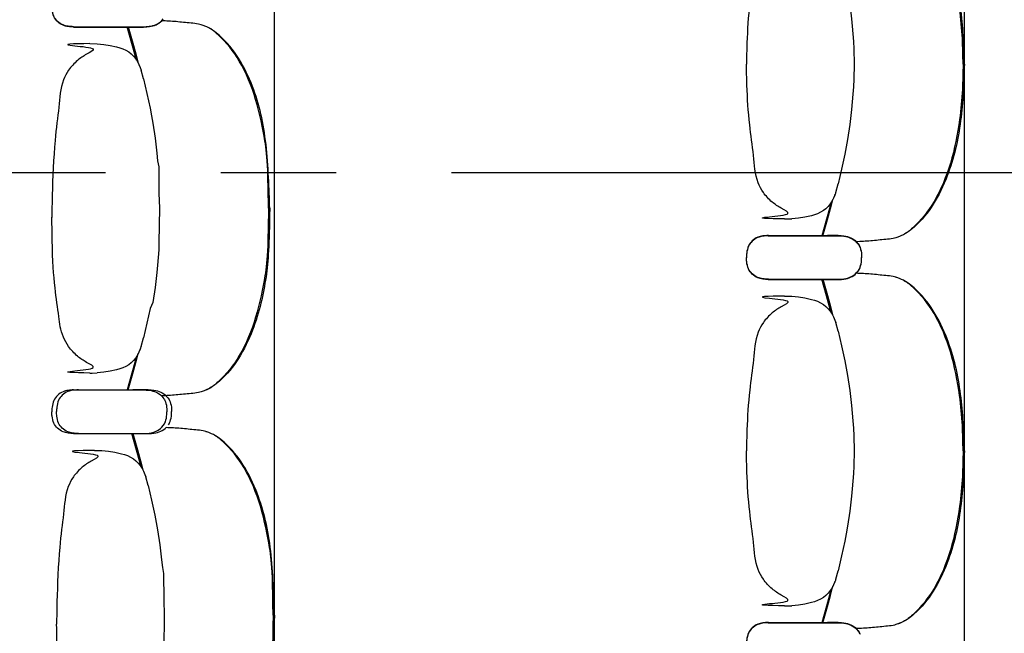
# Model space of a CAD drawing. Units: metres. Extents: x 107390 to 3093078, y -2060 to 216167.
# Drawn here: x 3070322 to 3071678, y 159456 to 160301 of the extents above; entities that cross this region are included whole.
import ezdxf

# ---------------------------------------------------------------- set-up
doc = ezdxf.new("R2010")
doc.units = ezdxf.units.M
doc.header["$LTSCALE"] = 50
doc.linetypes.add('aeSTR-00$0$CENTER2', pattern=[28.575, 19.05, -3.175, 3.175, -3.175])
doc.layers.get('0').update_dxf_attribs({"linetype": 'CONTINUOUS'})
doc.layers.add('aeSTR-00$0$a-n-str-axe-ss', color=11, linetype='CONTINUOUS')
doc.layers.add('GO-GRAD MED', color=1, linetype='CONTINUOUS')

# ---------------------------------------------------------------- blocks, each defined once
blk = doc.blocks.new('fauteuil med')
at = {"color": 252, "linetype": 'Continuous'}
for p, q in [((3174652.5, 157605.7, 0), (3174654.4, 157608.2, 0)), ((3174531.3, 157597.6, 0), (3174612.5, 157597.6, 0)), ((3174531.3, 157597.1, 0), (3174612.5, 157597.1, 0)), ((3174612.5, 157597.6, 0), (3174624.3, 157597.6, 0)), ((3174612.5, 157597.1, 0), (3174624.2, 157597.1, 0)), ((3174624.2, 157597.1, 0), (3174627.2, 157597.1, 0)), ((3174624.3, 157597.6, 0), (3174627.2, 157597.6, 0)), ((3174627.2, 157597.6, 0), (3174627.2, 157597.6, 0)), ((3174627.2, 157597.6, 0), (3174627.5, 157597.6, 0)), ((3174627.2, 157597.6, 0), (3174627.5, 157597.6, 0)), ((3174627.2, 157597.1, 0), (3174627.2, 157597.1, 0)), ((3174627.2, 157597.1, 0), (3174627.4, 157597.1, 0)), ((3174627.2, 157597.1, 0), (3174627.5, 157597.1, 0)), ((3174627.5, 157597.6, 0), (3174631.1, 157597.7, 0)), ((3174627.5, 157597.1, 0), (3174631, 157597.2, 0)), ((3174631, 157597.2, 0), (3174632.1, 157597.3, 0)), ((3174631.1, 157597.7, 0), (3174632.1, 157597.7, 0)), ((3174632.1, 157597.7, 0), (3174635.3, 157598.1, 0)), ((3174632.1, 157597.3, 0), (3174635.3, 157597.7, 0)), ((3174635.3, 157597.7, 0), (3174635.5, 157597.7, 0)), ((3174553.7, 157574.3, 0), (3174563.8, 157574, 0)), ((3174622.8, 157541.3, 0), (3174624.1, 157537.6, 0)), ((3174627.4, 157525.8, 0), (3174624.1, 157537.6, 0)), ((3174627.4, 157525.8, 0), (3174627.4, 157525.9, 0)), ((3175580.5, 157369.4), (3175583.9, 157381.2)), ((3175583.9, 157381.2), (3175583.9, 157381.2)), ((3175583.9, 157381.2), (3175583.9, 157381.2)), ((3175579.6, 157366.7), (3175579.3, 157365.7)), ((3175579.3, 157365.7), (3175579.6, 157366.7)), ((3175580, 157367.7), (3175579.6, 157366.7)), ((3175580.3, 157368.5), (3175580, 157367.7)), ((3175580.6, 157369.4), (3175580.3, 157368.5)), ((3175510.1, 157332.8), (3175513.1, 157332.8)), ((3175513.1, 157332.8), (3175520.3, 157333)), ((3175520.3, 157333), (3175520.3, 157333)), ((3175487.7, 157309.5), (3175569.1, 157309.5)), ((3175487.8, 157309.9), (3175569.1, 157309.9)), ((3175580.4, 157309.9), (3175569.1, 157309.9)), ((3175569.1, 157309.9), (3175580.7, 157309.9)), ((3175580.4, 157309.5), (3175569.1, 157309.4)), ((3175569.1, 157309.4), (3175580.7, 157309.5)), ((3175583.7, 157309.9), (3175580.4, 157309.9)), ((3175583.7, 157309.5), (3175580.4, 157309.5)), ((3175580.7, 157309.9), (3175583.7, 157309.9)), ((3175580.7, 157309.5), (3175583.7, 157309.5)), ((3175583.7, 157309.9), (3175587.5, 157309.8)), ((3175583.7, 157309.5), (3175587.5, 157309.4)), ((3175587.5, 157309.8), (3175588.5, 157309.7)), ((3175587.5, 157309.8), (3175588.6, 157309.7)), ((3175587.5, 157309.4), (3175588.5, 157309.3)), ((3175588.5, 157309.7), (3175591.9, 157309.3)), ((3175588.5, 157309.3), (3175591.9, 157308.9)), ((3175588.6, 157309.7), (3175591.7, 157309.4)), ((3175591.7, 157309.4), (3175591.9, 157309.3)), ((3175608.9, 157301.3), (3175610.9, 157298.8)), ((3175608.9, 157300.8), (3175611.7, 157297.4)), ((3175613.3, 157295.3), (3175614.1, 157293.6)), ((3175613.4, 157294.9), (3175614.1, 157293.2)), ((3175616, 157283.6), (3175616.2, 157279.8)), ((3175616.1, 157283.2), (3175616.2, 157279.4)), ((3175616, 157275.7), (3175616.2, 157279.4)), ((3175616.1, 157276), (3175616.2, 157279.8)), ((3175608.9, 157258.4), (3175611.7, 157261.9)), ((3175608.9, 157258), (3175610.9, 157260.5)), ((3175613.3, 157263.9), (3175614.1, 157265.6)), ((3175613.4, 157264.4), (3175614.1, 157266.1)), ((3175487.7, 157249.4), (3175569, 157249.4)), ((3175487.8, 157249.8), (3175569, 157249.8)), ((3175569, 157249.8), (3175580.7, 157249.8)), ((3175569, 157249.4), (3175580.7, 157249.4)), ((3175580.7, 157249.8), (3175583.7, 157249.8)), ((3175580.7, 157249.4), (3175583.7, 157249.4)), ((3175583.7, 157249.8), (3175583.7, 157249.8)), ((3175583.7, 157249.8), (3175583.9, 157249.8)), ((3175583.7, 157249.8), (3175584, 157249.8)), ((3175583.7, 157249.4), (3175583.7, 157249.4)), ((3175583.7, 157249.4), (3175583.9, 157249.4)), ((3175583.7, 157249.4), (3175583.9, 157249.4)), ((3175583.9, 157249.4), (3175587.5, 157249.5)), ((3175584, 157249.8), (3175587.5, 157249.9)), ((3175587.5, 157249.9), (3175588.6, 157250)), ((3175587.5, 157249.9), (3175588.5, 157250)), ((3175587.5, 157249.5), (3175588.6, 157249.5)), ((3175588.5, 157250), (3175591.9, 157250.4)), ((3175588.6, 157250), (3175591.8, 157250.3)), ((3175588.6, 157249.5), (3175591.7, 157249.9)), ((3175591.7, 157249.9), (3175591.9, 157249.9)), ((3175510.2, 157226.5), (3175520.3, 157226.3)), ((3175579.3, 157193.5), (3175580.5, 157189.9)), ((3175583.9, 157178.1), (3175580.5, 157189.9)), ((3175583.9, 157178.1), (3175583.9, 157178.1)), ((3174624.1, 157157.1, 0), (3174627.4, 157168.9, 0)), ((3174627.4, 157168.9, 0), (3174627.4, 157168.9, 0)), ((3174627.4, 157168.9, 0), (3174627.4, 157168.9, 0)), ((3174623.2, 157154.4, 0), (3174622.8, 157153.5, 0)), ((3174622.8, 157153.5, 0), (3174623.2, 157154.4, 0)), ((3174623.5, 157155.4, 0), (3174623.2, 157154.4, 0)), ((3174623.8, 157156.3, 0), (3174623.5, 157155.4, 0)), ((3174624.1, 157157.2, 0), (3174623.8, 157156.3, 0)), ((3174553.7, 157120.5, 0), (3174556.6, 157120.5, 0)), ((3174556.6, 157120.5, 0), (3174563.8, 157120.7, 0)), ((3174563.8, 157120.7, 0), (3174563.8, 157120.7, 0)), ((3174531.3, 157097.2, 0), (3174612.6, 157097.2, 0)), ((3174537.8, 157097.3, 0), (3174619.1, 157097.3, 0)), ((3174623.9, 157097.2, 0), (3174612.6, 157097.2, 0)), ((3174612.6, 157097.2, 0), (3174624.2, 157097.2, 0)), ((3174630.4, 157097.3, 0), (3174619.1, 157097.3, 0)), ((3174619.1, 157097.3, 0), (3174630.7, 157097.3, 0)), ((3174627.2, 157097.2, 0), (3174623.9, 157097.2, 0)), ((3174624.2, 157097.2, 0), (3174627.2, 157097.2, 0)), ((3174627.2, 157097.2, 0), (3174631, 157097.1, 0)), ((3174633.7, 157097.3, 0), (3174630.4, 157097.3, 0)), ((3174630.7, 157097.3, 0), (3174633.7, 157097.3, 0)), ((3174631, 157097.1, 0), (3174632.1, 157097, 0)), ((3174632.1, 157097, 0), (3174635.5, 157096.7, 0)), ((3174633.7, 157097.3, 0), (3174637.5, 157097.2, 0)), ((3174637.5, 157097.2, 0), (3174638.5, 157097.1, 0)), ((3174638.5, 157097.1, 0), (3174641.9, 157096.8, 0)), ((3174652.5, 157088.6, 0), (3174655.3, 157085.1, 0)), ((3174656.9, 157082.6, 0), (3174657.6, 157080.9, 0)), ((3174658.9, 157088.7, 0), (3174660.9, 157086.2, 0)), ((3174663.3, 157082.8, 0), (3174664.1, 157081, 0)), ((3174659.6, 157071, 0), (3174659.7, 157067.2, 0)), ((3174659.6, 157063.4, 0), (3174659.7, 157067.2, 0)), ((3174666, 157071, 0), (3174666.2, 157067.3, 0)), ((3174666.1, 157063.5, 0), (3174666.2, 157067.3, 0)), ((3174656.9, 157051.7, 0), (3174657.6, 157053.4, 0)), ((3174663.4, 157051.8, 0), (3174664.1, 157053.5, 0)), ((3174638.6, 157037.4, 0), (3174641.8, 157037.7, 0)), ((3174652.5, 157045.7, 0), (3174654.4, 157048.2, 0)), ((3174531.3, 157037.1, 0), (3174612.5, 157037.1, 0)), ((3174537.8, 157037.2, 0), (3174619, 157037.2, 0)), ((3174612.5, 157037.1, 0), (3174624.2, 157037.1, 0)), ((3174619, 157037.2, 0), (3174630.7, 157037.2, 0)), ((3174624.2, 157037.1, 0), (3174627.2, 157037.1, 0)), ((3174627.2, 157037.1, 0), (3174627.2, 157037.1, 0)), ((3174627.2, 157037.1, 0), (3174627.4, 157037.1, 0)), ((3174627.2, 157037.1, 0), (3174627.5, 157037.1, 0)), ((3174627.5, 157037.1, 0), (3174631, 157037.2, 0)), ((3174630.7, 157037.2, 0), (3174633.7, 157037.2, 0)), ((3174631, 157037.2, 0), (3174632.1, 157037.3, 0)), ((3174632.1, 157037.3, 0), (3174635.3, 157037.7, 0)), ((3174633.7, 157037.2, 0), (3174633.7, 157037.2, 0)), ((3174633.7, 157037.2, 0), (3174633.9, 157037.2, 0)), ((3174633.7, 157037.2, 0), (3174634, 157037.2, 0)), ((3174634, 157037.2, 0), (3174637.5, 157037.3, 0)), ((3174635.3, 157037.7, 0), (3174635.5, 157037.7, 0)), ((3174637.5, 157037.3, 0), (3174638.6, 157037.4, 0)), ((3174560.2, 157013.9, 0), (3174570.3, 157013.7, 0)), ((3174629.3, 156980.9, 0), (3174630.5, 156977.3, 0)), ((3174633.9, 156965.5, 0), (3174630.5, 156977.3, 0)), ((3174633.9, 156965.5, 0), (3174633.9, 156965.5, 0)), ((3175580.5, 156836.4), (3175583.9, 156848.2)), ((3175583.9, 156848.2), (3175583.9, 156848.2)), ((3175583.9, 156848.2), (3175583.9, 156848.2)), ((3175580, 156834.7), (3175579.6, 156833.7)), ((3175580.3, 156835.6), (3175580, 156834.7)), ((3175580.6, 156836.4), (3175580.3, 156835.6)), ((3175579.6, 156833.7), (3175579.3, 156832.8)), ((3175579.3, 156832.8), (3175579.6, 156833.7)), ((3175510.1, 156799.8), (3175513.1, 156799.8)), ((3175513.1, 156799.8), (3175520.3, 156800)), ((3175520.3, 156800), (3175520.3, 156800)), ((3175487.7, 156776.5), (3175569.1, 156776.5)), ((3175487.8, 156776.9), (3175569.1, 156776.9)), ((3175580.4, 156776.9), (3175569.1, 156776.9)), ((3175569.1, 156776.9), (3175580.7, 156776.9)), ((3175580.4, 156776.5), (3175569.1, 156776.5)), ((3175569.1, 156776.5), (3175580.7, 156776.5)), ((3175583.7, 156776.9), (3175580.4, 156776.9)), ((3175583.7, 156776.5), (3175580.4, 156776.5)), ((3175580.7, 156776.9), (3175583.7, 156776.9)), ((3175580.7, 156776.5), (3175583.7, 156776.5)), ((3175583.7, 156776.9), (3175587.5, 156776.8)), ((3175583.7, 156776.5), (3175587.5, 156776.4)), ((3175587.5, 156776.8), (3175588.5, 156776.7)), ((3175587.5, 156776.8), (3175588.6, 156776.7)), ((3175587.5, 156776.4), (3175588.5, 156776.3)), ((3175588.5, 156776.7), (3175591.9, 156776.4)), ((3175588.5, 156776.3), (3175591.9, 156775.9)), ((3175588.6, 156776.7), (3175591.7, 156776.4)), ((3175591.7, 156776.4), (3175591.9, 156776.4)), ((3175608.9, 156768.3), (3175610.9, 156765.8)), ((3175608.9, 156767.9), (3175611.7, 156764.4)), ((3175613.3, 156762.4), (3175614.1, 156760.7))]:
    blk.add_line(p, q, dxfattribs=at)
at = {"color": 252, "linetype": 'Continuous', "elevation": 0, "flags": 128}
for points in [[(3175583.9, 157711.1), (3175588.6, 157690.8), (3175593, 157670.4), (3175594.9, 157660.1), (3175596.7, 157649.9), (3175599.8, 157629.2), (3175602.3, 157608.5), (3175603.4, 157598.2), (3175604.2, 157587.8), (3175604.8, 157577.4), (3175605.3, 157567), (3175605.7, 157546.1)], [(3174606.3, 157597.6), (3174612.8, 157574.9), (3174616.9, 157560), (3174620.2, 157547.3)], [(3174563.8, 157574), (3174572.8, 157573.2), (3174581.7, 157571.7), (3174590.5, 157569.8), (3174594.9, 157568.5), (3174599.1, 157567), (3174603.2, 157565.2), (3174607.1, 157562.9), (3174610.7, 157560.1), (3174613.9, 157556.9), (3174616.7, 157553.3), (3174619.1, 157549.5), (3174621.1, 157545.5), (3174622.8, 157541.3)], [(3175605.7, 157546.1), (3175605.3, 157525.3), (3175604.8, 157514.9), (3175604.2, 157504.5), (3175603.4, 157494.1), (3175602.3, 157483.7), (3175599.8, 157463), (3175596.7, 157442.4), (3175594.9, 157432.1), (3175593, 157421.8), (3175588.6, 157401.5), (3175583.9, 157381.2)], [(3174627.4, 157525.9), (3174632.2, 157505.6), (3174636.6, 157485.2), (3174638.5, 157474.9), (3174640.2, 157464.7), (3174643.3, 157444), (3174645.9, 157423.3), (3174646.9, 157413), (3174648.4, 157404.6), (3174648.8, 157368.2), (3174649.3, 157347.4)], [(3175579.3, 157365.7), (3175577.6, 157361.6), (3175575.5, 157357.5), (3175573.1, 157353.7), (3175570.3, 157350.1), (3175567.1, 157346.9), (3175563.6, 157344.2), (3175559.7, 157341.9), (3175555.6, 157340), (3175551.3, 157338.5), (3175547, 157337.2), (3175538.2, 157335.3), (3175529.3, 157333.9), (3175520.3, 157333)], [(3175574.2, 157355.4), (3175572.1, 157347.3), (3175568, 157332.4), (3175561.4, 157309.5)], [(3174649.3, 157347.4), (3174648.8, 157300.5), (3174648.4, 157290.1), (3174647.7, 157279.7), (3174646.9, 157269.3), (3174645.9, 157259), (3174643.3, 157238.3), (3174640.2, 157217.6), (3174636.6, 157209.6), (3174632.2, 157189.2), (3174627.4, 157168.9)], [(3175591.9, 157309.3), (3175594.3, 157308.9), (3175596.6, 157308.4), (3175598.9, 157307.7), (3175601.2, 157306.8), (3175603.3, 157305.7), (3175605.4, 157304.4), (3175607.3, 157303), (3175609, 157301.3)], [(3175591.9, 157308.9), (3175594.3, 157308.5), (3175596.6, 157307.9), (3175598.9, 157307.2), (3175601.1, 157306.3), (3175603.3, 157305.3), (3175605.3, 157304), (3175607.2, 157302.5), (3175608.9, 157300.8)], [(3175611.7, 157297.4), (3175612.6, 157296.2), (3175613.4, 157294.9)], [(3175614.1, 157293.2), (3175614.8, 157290.7), (3175615.4, 157288.3), (3175615.8, 157285.7), (3175616.1, 157283.2)], [(3175614.1, 157266.1), (3175614.8, 157268.5), (3175615.4, 157271), (3175615.8, 157273.5), (3175616.1, 157276)], [(3175591.9, 157250.4), (3175594.3, 157250.8), (3175596.6, 157251.3), (3175598.9, 157252), (3175601.1, 157252.9), (3175603.3, 157254), (3175605.3, 157255.3), (3175607.2, 157256.7), (3175608.9, 157258.4)], [(3175611.7, 157261.9), (3175612.6, 157263.1), (3175613.4, 157264.4)], [(3175562.7, 157249.8), (3175569.3, 157227.2), (3175573.4, 157212.2), (3175576.6, 157199.5)], [(3175520.3, 157226.3), (3175529.3, 157225.4), (3175538.2, 157224), (3175547, 157222), (3175551.3, 157220.8), (3175555.6, 157219.3), (3175559.7, 157217.4), (3175563.6, 157215.1), (3175567.1, 157212.3), (3175570.3, 157209.1), (3175573.1, 157205.6), (3175575.5, 157201.7), (3175577.6, 157197.7), (3175579.3, 157193.5)], [(3175583.9, 157178.1), (3175588.6, 157157.8), (3175593, 157137.4), (3175594.9, 157127.2), (3175596.7, 157116.9), (3175599.8, 157096.3), (3175602.3, 157075.6), (3175603.4, 157065.2), (3175604.2, 157054.8), (3175604.8, 157044.4), (3175605.3, 157034), (3175605.7, 157013.1)], [(3174622.8, 157153.5), (3174621.1, 157149.3), (3174619.1, 157145.3), (3174616.7, 157141.5), (3174613.9, 157137.9), (3174610.7, 157134.7), (3174607.1, 157131.9), (3174603.2, 157129.6), (3174599.1, 157127.8), (3174594.9, 157126.2), (3174590.5, 157125), (3174581.7, 157123.1), (3174572.8, 157121.6), (3174563.8, 157120.7)], [(3174617.7, 157143.1), (3174615.7, 157135.1), (3174611.6, 157120.1), (3174604.9, 157097.2)], [(3174635.5, 157096.7), (3174637.8, 157096.2), (3174640.2, 157095.7), (3174642.5, 157095), (3174644.7, 157094.1), (3174646.8, 157093), (3174648.9, 157091.8), (3174650.8, 157090.3), (3174652.5, 157088.6)], [(3174641.9, 157096.8), (3174644.3, 157096.3), (3174646.6, 157095.8), (3174648.9, 157095.1), (3174651.2, 157094.2), (3174653.3, 157093.1), (3174655.4, 157091.9), (3174657.3, 157090.4), (3174659, 157088.7)], [(3174655.3, 157085.1), (3174656.2, 157083.9), (3174656.9, 157082.6)], [(3174657.6, 157080.9), (3174658.4, 157078.5), (3174659, 157076), (3174659.3, 157073.5), (3174659.6, 157071)], [(3174661.7, 157049.3), (3174662.6, 157050.5), (3174663.4, 157051.8)], [(3174664.1, 157053.5), (3174664.8, 157055.9), (3174665.4, 157058.4), (3174665.8, 157060.9), (3174666.1, 157063.5)], [(3174612.7, 157037.2), (3174619.3, 157014.6), (3174623.4, 156999.6), (3174626.6, 156987)], [(3174570.3, 157013.7), (3174579.3, 157012.8), (3174588.2, 157011.4), (3174597, 157009.4), (3174601.3, 157008.2), (3174605.6, 157006.7), (3174609.7, 157004.8), (3174613.6, 157002.5), (3174617.1, 156999.7), (3174620.3, 156996.5), (3174623.1, 156993), (3174625.5, 156989.1), (3174627.6, 156985.1), (3174629.3, 156980.9)], [(3175605.7, 157013.1), (3175605.3, 156992.3), (3175604.8, 156981.9), (3175604.2, 156971.5), (3175603.4, 156961.1), (3175602.3, 156950.7), (3175599.8, 156930), (3175596.7, 156909.4), (3175594.9, 156899.1), (3175593, 156888.9), (3175588.6, 156868.5), (3175583.9, 156848.2)], [(3174633.9, 156965.5), (3174638.6, 156945.2), (3174643, 156924.8), (3174644.9, 156914.6), (3174646.7, 156904.3), (3174649.8, 156883.7), (3174652.3, 156863), (3174653.4, 156852.6), (3174654.8, 156844.3), (3174655.3, 156807.9), (3174655.7, 156787)], [(3175579.3, 156832.8), (3175577.6, 156828.6), (3175575.5, 156824.6), (3175573.1, 156820.7), (3175570.3, 156817.2), (3175567.1, 156814), (3175563.6, 156811.2), (3175559.7, 156808.9), (3175555.6, 156807), (3175551.3, 156805.5), (3175547, 156804.3), (3175538.2, 156802.3), (3175529.3, 156800.9), (3175520.3, 156800)], [(3175574.2, 156822.4), (3175572.1, 156814.3), (3175568, 156799.4), (3175561.4, 156776.5)], [(3174655.7, 156787), (3174655.3, 156740.2), (3174654.8, 156729.8), (3174654.2, 156719.4), (3174653.4, 156709), (3174652.3, 156698.6), (3174649.8, 156677.9), (3174646.7, 156657.3), (3174643, 156649.3), (3174638.6, 156628.9), (3174633.9, 156608.6)], [(3175591.9, 156776.4), (3175594.3, 156775.9), (3175596.6, 156775.4), (3175598.9, 156774.7), (3175601.2, 156773.8), (3175603.3, 156772.7), (3175605.4, 156771.5), (3175607.3, 156770), (3175609, 156768.3)], [(3175591.9, 156775.9), (3175594.3, 156775.5), (3175596.6, 156775), (3175598.9, 156774.3), (3175601.1, 156773.4), (3175603.3, 156772.3), (3175605.3, 156771), (3175607.2, 156769.6), (3175608.9, 156767.9)], [(3175611.7, 156764.4), (3175612.6, 156763.2), (3175613.4, 156761.9)]]:
    blk.add_lwpolyline(points, dxfattribs=at)
at = {"color": 252, "linetype": 'Continuous', "extrusion": (9.61961e-31, -2.06795e-25, -1), "elevation": 0, "flags": 128}
for points in [[(-3174617.7, 157551.6), (-3174615.7, 157559.7), (-3174611.6, 157574.6), (-3174604.9, 157597.6)], [(-3174635.5, 157598.1), (-3174637.8, 157598.5), (-3174640.2, 157599.1), (-3174642.5, 157599.8), (-3174644.7, 157600.7), (-3174646.9, 157601.7), (-3174648.9, 157603), (-3174650.8, 157604.5), (-3174652.5, 157606.2)], [(-3174635.5, 157597.7), (-3174637.8, 157598.1), (-3174640.2, 157598.6), (-3174642.5, 157599.4), (-3174644.7, 157600.2), (-3174646.8, 157601.3), (-3174648.9, 157602.6), (-3174650.8, 157604.1), (-3174652.5, 157605.7)], [(-3174606.3, 157097.2), (-3174612.8, 157119.9), (-3174616.9, 157134.8), (-3174620.2, 157147.5)], [(-3174654.4, 157048.2), (-3174656.2, 157050.4), (-3174656.9, 157051.7)], [(-3174657.6, 157053.4), (-3174658.4, 157055.8), (-3174659, 157058.3), (-3174659.3, 157060.8), (-3174659.6, 157063.4)], [(-3174635.5, 157037.7), (-3174637.8, 157038.1), (-3174640.2, 157038.6), (-3174642.5, 157039.4), (-3174644.7, 157040.2), (-3174646.8, 157041.3), (-3174648.9, 157042.6), (-3174650.8, 157044.1), (-3174652.5, 157045.7)], [(-3174641.9, 157037.8), (-3174644.3, 157038.2), (-3174646.6, 157038.7), (-3174648.9, 157039.4), (-3174651.2, 157040.3), (-3174653.3, 157041.4), (-3174655.4, 157042.7), (-3174657.3, 157044.1), (-3174659, 157045.8)], [(-3174624.2, 156991.3), (-3174622.1, 156999.4), (-3174618, 157014.3), (-3174611.4, 157037.2)]]:
    blk.add_lwpolyline(points, dxfattribs=at)
at = {"color": 252, "linetype": 'Continuous', "extrusion": (2.95823e-31, -2.06795e-25, -1), "elevation": 0, "flags": 128}
for points in [[(-3175562.7, 157309.5), (-3175569.3, 157332.1), (-3175573.4, 157347), (-3175576.6, 157359.7)], [(-3175614.1, 157265.6), (-3175614.8, 157268.1), (-3175615.4, 157270.6), (-3175615.8, 157273.1), (-3175616, 157275.7)], [(-3175591.9, 157250.4), (-3175594.3, 157250.8), (-3175596.6, 157251.3), (-3175598.9, 157252), (-3175601.2, 157252.9), (-3175603.3, 157254), (-3175605.4, 157255.3), (-3175607.3, 157256.7), (-3175609, 157258.4)], [(-3175591.9, 157249.9), (-3175594.3, 157250.3), (-3175596.6, 157250.9), (-3175598.9, 157251.6), (-3175601.1, 157252.5), (-3175603.3, 157253.5), (-3175605.3, 157254.8), (-3175607.2, 157256.3), (-3175608.9, 157258)], [(-3175610.9, 157260.5), (-3175612.6, 157262.7), (-3175613.3, 157263.9)], [(-3175574.2, 157203.9), (-3175572.1, 157211.9), (-3175568, 157226.9), (-3175561.4, 157249.8)], [(-3175562.7, 156776.5), (-3175569.3, 156799.1), (-3175573.4, 156814.1), (-3175576.6, 156826.8)]]:
    blk.add_lwpolyline(points, dxfattribs=at)
at = {"color": 252, "linetype": 'Continuous', "extrusion": (1.6281e-30, 2.06795e-25, -1), "elevation": 0, "flags": 128}
for points in [[(-3175591.9, 157309.3), (-3175594.3, 157308.9), (-3175596.6, 157308.4), (-3175598.9, 157307.7), (-3175601.1, 157306.8), (-3175603.3, 157305.7), (-3175605.3, 157304.4), (-3175607.2, 157303), (-3175608.9, 157301.3)], [(-3175610.9, 157298.8), (-3175612.6, 157296.6), (-3175613.3, 157295.3)], [(-3175614.1, 157293.6), (-3175614.8, 157291.2), (-3175615.4, 157288.7), (-3175615.8, 157286.2), (-3175616, 157283.6)], [(-3175591.9, 156776.4), (-3175594.3, 156775.9), (-3175596.6, 156775.4), (-3175598.9, 156774.7), (-3175601.1, 156773.8), (-3175603.3, 156772.7), (-3175605.3, 156771.5), (-3175607.2, 156770), (-3175608.9, 156768.3)], [(-3175610.9, 156765.8), (-3175612.6, 156763.6), (-3175613.3, 156762.4)]]:
    blk.add_lwpolyline(points, dxfattribs=at)
at = {"color": 252, "linetype": 'Continuous', "extrusion": (-3.70316e-31, 2.06795e-25, -1), "elevation": 0, "flags": 128}
for points in [[(-3174660.9, 157086.2), (-3174662.6, 157084), (-3174663.3, 157082.8)], [(-3174664.1, 157081), (-3174664.8, 157078.6), (-3174665.4, 157076.1), (-3174665.8, 157073.6), (-3174666, 157071)]]:
    blk.add_lwpolyline(points, dxfattribs=at)
at = {"color": 252, "linetype": 'Continuous'}
for points, knots in [([(3175755.9, 157546.1), (3175755.7, 157557.8), (3175755.3, 157583.2), (3175751.1, 157629.1), (3175740.5, 157681.7), (3175719.9, 157733.6), (3175694.8, 157765.4), (3175675.4, 157781.1), (3175665.6, 157784.6), (3175657.5, 157787.1), (3175645.8, 157787.9), (3175628.9, 157790), (3175615.3, 157790.7), (3175608.5, 157790.9)], [0, 0, 0, 0, 34.958081, 76.43864, 137.968011, 195.441024, 242.057714, 258.095712, 269.23687, 273.181634, 283.427841, 304.090071, 324.436515, 324.436515, 324.436515, 324.436515]), ([(3175757.7, 157546.1), (3175756.8, 157572.1), (3175755, 157624.4), (3175740.1, 157690.1), (3175716.7, 157739.5), (3175693.9, 157767.7), (3175674.4, 157781.9), (3175665, 157784.8), (3175663.3, 157785.3)], [0, 0, 0, 0, 78.063445, 156.630354, 200.019185, 240.923012, 264.795078, 270.316884, 270.316884, 270.316884, 270.316884]), ([(3175510.2, 157759.5), (3175488, 157759.1), (3175457.8, 157758.7), (3175523.7, 157753.6), (3175506.1, 157745.7), (3175491.9, 157736.1), (3175480.9, 157724.1), (3175469.7, 157702.8), (3175467.7, 157670.2), (3175461, 157625.9), (3175458.3, 157583.7), (3175457.8, 157555.8), (3175457.7, 157546.1)], [0, 0, 0, 0, 66.530237, 90.614919, 108.683682, 123.746761, 141.807836, 156.864979, 195.018065, 237.660132, 292.193289, 321.346219, 321.346219, 321.346219, 321.346219]), ([(3174531.3, 157597.6, 0), (3174528.7, 157597.7, 0), (3174523.8, 157597.8, 0), (3174516, 157599.9, 0), (3174508.7, 157604.3, 0), (3174503.4, 157612.1, 0), (3174501.5, 157620.2, 0), (3174501.3, 157625.6, 0), (3174501.2, 157627.6, 0)], [0, 0, 0, 0, 7.725884, 14.739975, 24.070744, 32.588022, 42.444955, 48.566452, 48.566452, 48.566452, 48.566452]), ([(3174531.3, 157597.1, 0), (3174528.7, 157597.2, 0), (3174523.8, 157597.4, 0), (3174516, 157599.4, 0), (3174508.7, 157603.9, 0), (3174503.4, 157611.7, 0), (3174501.5, 157619.8, 0), (3174501.3, 157625.1, 0), (3174501.2, 157627.2, 0)], [0, 0, 0, 0, 7.725884, 14.739975, 24.070744, 32.588022, 42.444955, 48.566452, 48.566452, 48.566452, 48.566452]), ([(3174799.5, 157347.4, 0), (3174799.3, 157359, 0), (3174798.8, 157410.5, 0), (3174794.6, 157443.9, 0), (3174784, 157496.5, 0), (3174763.4, 157548.4, 0), (3174738.4, 157580.2, 0), (3174719, 157595.9, 0), (3174709.1, 157599.4, 0), (3174701, 157601.9, 0), (3174689.4, 157602.7, 0), (3174672.4, 157604.7, 0), (3174658.8, 157605.5, 0), (3174652, 157605.7, 0)], [0, 0, 0, 0, 34.958081, 76.43864, 137.968011, 195.441024, 242.057714, 258.095712, 269.23687, 273.181634, 283.427841, 304.090071, 324.436515, 324.436515, 324.436515, 324.436515]), ([(3174801.2, 157347.4, 0), (3174800.4, 157373.4, 0), (3174798.6, 157439.2, 0), (3174783.6, 157504.9, 0), (3174760.3, 157554.3, 0), (3174737.4, 157582.5, 0), (3174718, 157596.7, 0), (3174708.6, 157599.6, 0), (3174706.8, 157600.1, 0)], [0, 0, 0, 0, 78.063445, 156.630354, 200.019185, 240.923012, 264.795078, 270.316884, 270.316884, 270.316884, 270.316884]), ([(3174553.7, 157574.3, 0), (3174531.5, 157573.9, 0), (3174501.4, 157573.4, 0), (3174567.2, 157568.4, 0), (3174549.6, 157560.5, 0), (3174535.5, 157550.9, 0), (3174524.4, 157538.9, 0), (3174513.2, 157517.6, 0), (3174511.3, 157485, 0), (3174504.5, 157440.7, 0), (3174501.8, 157372.5, 0), (3174501.4, 157344.6, 0), (3174501.2, 157334.9, 0)], [0, 0, 0, 0, 66.530237, 90.614919, 108.683682, 123.746761, 141.807836, 156.864979, 195.018065, 237.660132, 292.193289, 321.346219, 321.346219, 321.346219, 321.346219]), ([(3175510.2, 157332.8), (3175488, 157333.1), (3175457.8, 157333.6), (3175523.7, 157338.7), (3175506.1, 157346.5), (3175491.9, 157356.1), (3175480.9, 157368.1), (3175469.7, 157389.4), (3175467.7, 157422), (3175461, 157466.3), (3175458.3, 157508.5), (3175457.8, 157536.4), (3175457.7, 157546.1)], [0, 0, 0, 0, 66.530237, 90.614919, 108.683682, 123.746761, 141.807836, 156.864979, 195.018065, 237.660132, 292.193289, 321.346219, 321.346219, 321.346219, 321.346219]), ([(3175755.9, 157546.1), (3175755.7, 157534.5), (3175755.3, 157509), (3175751.1, 157463.1), (3175740.5, 157410.5), (3175719.9, 157358.7), (3175694.8, 157326.8), (3175675.4, 157311.1), (3175665.6, 157307.6), (3175657.5, 157305.2), (3175645.8, 157304.4), (3175628.9, 157302.3), (3175615.2, 157301.5), (3175608.5, 157301.3)], [0, 0, 0, 0, 34.958081, 76.43864, 137.968011, 195.441024, 242.057714, 258.095712, 269.23687, 273.181634, 283.427841, 304.090071, 324.458496, 324.458496, 324.458496, 324.458496]), ([(3175757.7, 157546.1), (3175756.8, 157520.1), (3175755, 157467.8), (3175740.1, 157402.2), (3175716.7, 157352.8), (3175693.9, 157324.5), (3175674.4, 157310.3), (3175665, 157307.5), (3175663.3, 157306.9)], [0, 0, 0, 0, 78.063445, 156.630354, 200.019185, 240.923012, 264.795078, 270.316884, 270.316884, 270.316884, 270.316884]), ([(3174553.7, 157120.5, 0), (3174531.5, 157120.9, 0), (3174501.4, 157121.3, 0), (3174567.2, 157126.4, 0), (3174549.6, 157134.3, 0), (3174535.5, 157143.9, 0), (3174524.4, 157155.8, 0), (3174513.2, 157177.1, 0), (3174511.3, 157197.3, 0), (3174504.5, 157241.6, 0), (3174501.8, 157283.8, 0), (3174501.4, 157337.7, 0), (3174501.2, 157334.9, 0)], [0, 0, 0, 0, 66.530237, 90.614919, 108.683682, 123.746761, 141.807836, 156.864979, 195.018065, 237.660132, 292.193289, 321.346219, 321.346219, 321.346219, 321.346219]), ([(3174799.5, 157347.4, 0), (3174799.3, 157335.7, 0), (3174798.8, 157284.3, 0), (3174794.6, 157250.9, 0), (3174784, 157198.3, 0), (3174763.4, 157146.4, 0), (3174738.4, 157114.6, 0), (3174719, 157098.9, 0), (3174709.1, 157095.4, 0), (3174701, 157092.9, 0), (3174689.4, 157092.1, 0), (3174672.4, 157090, 0), (3174658.8, 157089.3, 0), (3174652, 157089.1, 0)], [0, 0, 0, 0, 34.958081, 76.43864, 137.968011, 195.441024, 242.057714, 258.095712, 269.23687, 273.181634, 283.427841, 304.090071, 324.458496, 324.458496, 324.458496, 324.458496]), ([(3174801.2, 157347.4, 0), (3174800.4, 157295.4, 0), (3174798.6, 157255.6, 0), (3174783.6, 157189.9, 0), (3174760.3, 157140.5, 0), (3174737.4, 157112.2, 0), (3174718, 157098.1, 0), (3174708.6, 157095.2, 0), (3174706.8, 157094.7, 0)], [0, 0, 0, 0, 78.063445, 156.630354, 200.019185, 240.923012, 264.795078, 270.316884, 270.316884, 270.316884, 270.316884]), ([(3175487.8, 157309.9), (3175485.2, 157309.8), (3175480.3, 157309.6), (3175472.4, 157307.6), (3175465.2, 157303.1), (3175459.8, 157295.3), (3175457.9, 157287.2), (3175457.8, 157281.9), (3175457.7, 157279.8)], [0, 0, 0, 0, 7.725884, 14.739975, 24.070744, 32.588022, 42.444955, 48.566452, 48.566452, 48.566452, 48.566452]), ([(3175487.8, 157309.5), (3175485.2, 157309.4), (3175480.3, 157309.2), (3175472.4, 157307.2), (3175465.2, 157302.7), (3175459.8, 157294.9), (3175457.9, 157286.8), (3175457.8, 157281.5), (3175457.7, 157279.4)], [0, 0, 0, 0, 7.725884, 14.739975, 24.070744, 32.588022, 42.444955, 48.566452, 48.566452, 48.566452, 48.566452]), ([(3175487.8, 157249.8), (3175485.2, 157249.9), (3175480.3, 157250.1), (3175472.4, 157252.1), (3175465.2, 157256.6), (3175459.8, 157264.4), (3175457.9, 157272.5), (3175457.8, 157277.8), (3175457.7, 157279.8)], [0, 0, 0, 0, 7.725884, 14.739975, 24.070744, 32.588022, 42.444955, 48.566452, 48.566452, 48.566452, 48.566452]), ([(3175487.8, 157249.4), (3175485.2, 157249.5), (3175480.3, 157249.6), (3175472.4, 157251.7), (3175465.2, 157256.1), (3175459.8, 157264), (3175457.9, 157272.1), (3175457.8, 157277.4), (3175457.7, 157279.4)], [0, 0, 0, 0, 7.725884, 14.739975, 24.070744, 32.588022, 42.444955, 48.566452, 48.566452, 48.566452, 48.566452]), ([(3175755.9, 157013.1), (3175755.7, 157024.8), (3175755.3, 157050.3), (3175751.1, 157096.1), (3175740.5, 157148.7), (3175719.9, 157200.6), (3175694.8, 157232.5), (3175675.4, 157248.1), (3175665.6, 157251.7), (3175657.5, 157254.1), (3175645.8, 157254.9), (3175628.9, 157257), (3175615.3, 157257.7), (3175608.5, 157257.9)], [0, 0, 0, 0, 34.958081, 76.43864, 137.968011, 195.441024, 242.057714, 258.095712, 269.23687, 273.181634, 283.427841, 304.090071, 324.436515, 324.436515, 324.436515, 324.436515]), ([(3175757.7, 157013.1), (3175756.8, 157039.2), (3175755, 157091.4), (3175740.1, 157157.1), (3175716.7, 157206.5), (3175693.9, 157234.8), (3175674.4, 157249), (3175665, 157251.8), (3175663.3, 157252.3)], [0, 0, 0, 0, 78.063445, 156.630354, 200.019185, 240.923012, 264.795078, 270.316884, 270.316884, 270.316884, 270.316884]), ([(3175510.2, 157226.5), (3175488, 157226.2), (3175457.8, 157225.7), (3175523.7, 157220.6), (3175506.1, 157212.7), (3175491.9, 157203.1), (3175480.9, 157191.2), (3175469.7, 157169.9), (3175467.7, 157137.3), (3175461, 157092.9), (3175458.3, 157050.7), (3175457.8, 157022.9), (3175457.7, 157013.1)], [0, 0, 0, 0, 66.530237, 90.614919, 108.683682, 123.746761, 141.807836, 156.864979, 195.018065, 237.660132, 292.193289, 321.346219, 321.346219, 321.346219, 321.346219]), ([(3174531.3, 157097.2, 0), (3174528.7, 157097.1, 0), (3174523.8, 157096.9, 0), (3174516, 157094.9, 0), (3174508.7, 157090.4, 0), (3174503.4, 157082.6, 0), (3174501.5, 157074.5, 0), (3174501.3, 157069.2, 0), (3174501.2, 157067.2, 0)], [0, 0, 0, 0, 7.725884, 14.739975, 24.070744, 32.588022, 42.444955, 48.566452, 48.566452, 48.566452, 48.566452]), ([(3174537.8, 157097.3, 0), (3174535.2, 157097.2, 0), (3174530.3, 157097, 0), (3174522.4, 157095, 0), (3174515.2, 157090.5, 0), (3174509.8, 157082.7, 0), (3174507.9, 157074.6, 0), (3174507.8, 157069.3, 0), (3174507.7, 157067.3, 0)], [0, 0, 0, 0, 7.725884, 14.739975, 24.070744, 32.588022, 42.444955, 48.566452, 48.566452, 48.566452, 48.566452]), ([(3174531.3, 157037.1, 0), (3174528.7, 157037.2, 0), (3174523.8, 157037.4, 0), (3174516, 157039.4, 0), (3174508.7, 157043.9, 0), (3174503.4, 157051.7, 0), (3174501.5, 157059.8, 0), (3174501.3, 157065.1, 0), (3174501.2, 157067.2, 0)], [0, 0, 0, 0, 7.725884, 14.739975, 24.070744, 32.588022, 42.444955, 48.566452, 48.566452, 48.566452, 48.566452]), ([(3174537.8, 157037.2, 0), (3174535.2, 157037.3, 0), (3174530.3, 157037.5, 0), (3174522.4, 157039.5, 0), (3174515.2, 157044, 0), (3174509.8, 157051.8, 0), (3174507.9, 157059.9, 0), (3174507.8, 157065.2, 0), (3174507.7, 157067.3, 0)], [0, 0, 0, 0, 7.725884, 14.739975, 24.070744, 32.588022, 42.444955, 48.566452, 48.566452, 48.566452, 48.566452]), ([(3174805.9, 156787, 0), (3174805.7, 156798.7, 0), (3174805.3, 156850.2, 0), (3174801.1, 156883.5, 0), (3174790.5, 156936.1, 0), (3174769.9, 156988, 0), (3174744.8, 157019.9, 0), (3174725.4, 157035.6, 0), (3174715.6, 157039.1, 0), (3174707.5, 157041.5, 0), (3174695.8, 157042.3, 0), (3174678.9, 157044.4, 0), (3174665.3, 157045.1, 0), (3174658.5, 157045.3, 0)], [0, 0, 0, 0, 34.958081, 76.43864, 137.968011, 195.441024, 242.057714, 258.095712, 269.23687, 273.181634, 283.427841, 304.090071, 324.436515, 324.436515, 324.436515, 324.436515]), ([(3174807.7, 156787, 0), (3174806.8, 156813.1, 0), (3174805, 156878.8, 0), (3174790.1, 156944.5, 0), (3174766.7, 156993.9, 0), (3174743.9, 157022.2, 0), (3174724.4, 157036.4, 0), (3174715, 157039.2, 0), (3174713.3, 157039.7, 0)], [0, 0, 0, 0, 78.063445, 156.630354, 200.019185, 240.923012, 264.795078, 270.316884, 270.316884, 270.316884, 270.316884]), ([(3174560.2, 157013.9, 0), (3174538, 157013.6, 0), (3174507.8, 157013.1, 0), (3174573.7, 157008, 0), (3174556.1, 157000.1, 0), (3174541.9, 156990.5, 0), (3174530.9, 156978.6, 0), (3174519.7, 156957.3, 0), (3174517.7, 156924.7, 0), (3174511, 156880.3, 0), (3174508.3, 156812.2, 0), (3174507.9, 156784.3, 0), (3174507.7, 156774.6, 0)], [0, 0, 0, 0, 66.530237, 90.614919, 108.683682, 123.746761, 141.807836, 156.864979, 195.018065, 237.660132, 292.193289, 321.346219, 321.346219, 321.346219, 321.346219]), ([(3175510.2, 156799.8), (3175488, 156800.1), (3175457.8, 156800.6), (3175523.7, 156805.7), (3175506.1, 156813.6), (3175491.9, 156823.2), (3175480.9, 156835.1), (3175469.7, 156856.4), (3175467.7, 156889), (3175461, 156933.4), (3175458.3, 156975.5), (3175457.8, 157003.4), (3175457.7, 157013.1)], [0, 0, 0, 0, 66.530237, 90.614919, 108.683682, 123.746761, 141.807836, 156.864979, 195.018065, 237.660132, 292.193289, 321.346219, 321.346219, 321.346219, 321.346219]), ([(3175755.9, 157013.1), (3175755.7, 157001.5), (3175755.3, 156976), (3175751.1, 156930.2), (3175740.5, 156877.6), (3175719.9, 156825.7), (3175694.8, 156793.8), (3175675.4, 156778.1), (3175665.6, 156774.6), (3175657.5, 156772.2), (3175645.8, 156771.4), (3175628.9, 156769.3), (3175615.2, 156768.6), (3175608.5, 156768.4)], [0, 0, 0, 0, 34.958081, 76.43864, 137.968011, 195.441024, 242.057714, 258.095712, 269.23687, 273.181634, 283.427841, 304.090071, 324.458496, 324.458496, 324.458496, 324.458496]), ([(3175757.7, 157013.1), (3175756.8, 156987.1), (3175755, 156934.9), (3175740.1, 156869.2), (3175716.7, 156819.8), (3175693.9, 156791.5), (3175674.4, 156777.3), (3175665, 156774.5), (3175663.3, 156774)], [0, 0, 0, 0, 78.063445, 156.630354, 200.019185, 240.923012, 264.795078, 270.316884, 270.316884, 270.316884, 270.316884]), ([(3174805.9, 156787, 0), (3174805.7, 156775.4, 0), (3174805.3, 156723.9, 0), (3174801.1, 156690.5, 0), (3174790.5, 156637.9, 0), (3174769.9, 156586.1, 0), (3174744.8, 156554.2, 0), (3174725.4, 156538.5, 0), (3174715.6, 156535, 0), (3174707.5, 156532.6, 0), (3174695.8, 156531.8, 0), (3174678.9, 156529.7, 0), (3174665.2, 156529, 0), (3174658.5, 156528.7, 0)], [0, 0, 0, 0, 34.958081, 76.43864, 137.968011, 195.441024, 242.057714, 258.095712, 269.23687, 273.181634, 283.427841, 304.090071, 324.458496, 324.458496, 324.458496, 324.458496]), ([(3174807.7, 156787, 0), (3174806.8, 156735, 0), (3174805, 156695.3, 0), (3174790.1, 156629.6, 0), (3174766.7, 156580.2, 0), (3174743.9, 156551.9, 0), (3174724.4, 156537.7, 0), (3174715, 156534.9, 0), (3174713.3, 156534.3, 0)], [0, 0, 0, 0, 78.063445, 156.630354, 200.019185, 240.923012, 264.795078, 270.316884, 270.316884, 270.316884, 270.316884]), ([(3174560.2, 156560.2, 0), (3174538, 156560.5, 0), (3174507.8, 156561, 0), (3174573.7, 156566.1, 0), (3174556.1, 156573.9, 0), (3174541.9, 156583.6, 0), (3174530.9, 156595.5, 0), (3174519.7, 156616.8, 0), (3174517.7, 156636.9, 0), (3174511, 156681.3, 0), (3174508.3, 156723.4, 0), (3174507.9, 156777.3, 0), (3174507.7, 156774.6, 0)], [0, 0, 0, 0, 66.530237, 90.614919, 108.683682, 123.746761, 141.807836, 156.864979, 195.018065, 237.660132, 292.193289, 321.346219, 321.346219, 321.346219, 321.346219]), ([(3175487.8, 156776.9), (3175485.2, 156776.8), (3175480.3, 156776.6), (3175472.4, 156774.6), (3175465.2, 156770.1), (3175459.8, 156762.3), (3175457.9, 156754.2), (3175457.8, 156748.9), (3175457.7, 156746.9)], [0, 0, 0, 0, 7.725884, 14.739975, 24.070744, 32.588022, 42.444955, 48.566452, 48.566452, 48.566452, 48.566452]), ([(3175487.8, 156776.5), (3175485.2, 156776.4), (3175480.3, 156776.2), (3175472.4, 156774.2), (3175465.2, 156769.7), (3175459.8, 156761.9), (3175457.9, 156753.8), (3175457.8, 156748.5), (3175457.7, 156746.4)], [0, 0, 0, 0, 7.725884, 14.739975, 24.070744, 32.588022, 42.444955, 48.566452, 48.566452, 48.566452, 48.566452])]:
    blk.add_open_spline(points, degree=3, knots=knots, dxfattribs=at)

msp = doc.modelspace()

# ---------------------------------------------------------------- linework, layer by layer
at = {"layer": 'aeSTR-00$0$a-n-str-axe-ss', "color": 252, "linetype": 'aeSTR-00$0$CENTER2'}
msp.add_line((3040912.7, 160090.7), (3090787.2, 160090.7), dxfattribs=at)
at = {"layer": 'GO-GRAD MED', "color": 252}
msp.add_line((3071622.8, 153079, 0), (3071622.8, 164451.8, 0), dxfattribs=at)
at = {"layer": 'GO-GRAD MED', "color": 252, "elevation": 0}
msp.add_lwpolyline([(3070672.8, 164451.8), (3076354.6, 164451.5), (3076354.6, 153078.5), (3070672.8, 153079)], close=True, dxfattribs=at)

# ---------------------------------------------------------------- block references
msp.add_blockref('fauteuil med', (-104134.9, 2694.1))

doc.saveas('drawing.dxf')
